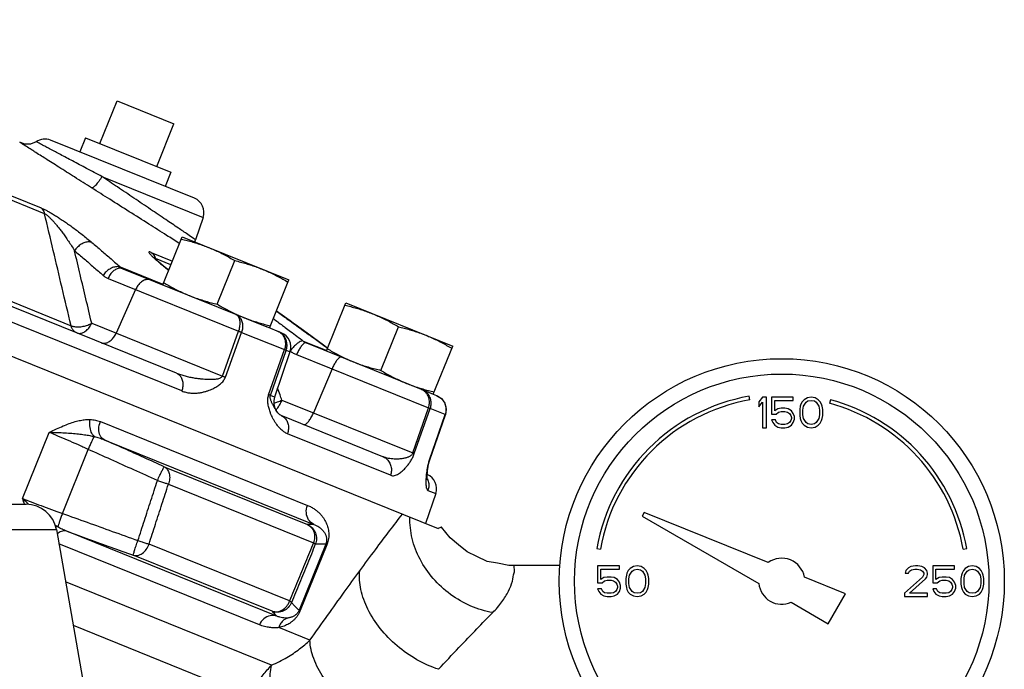
# Model space of a CAD drawing. Units: inches. Extents: x -9.8 to 24.8, y -7 to 22.8.
# Drawn here: x 12 to 14, y 6.3 to 7.6 of the extents above; entities that cross this region are included whole.
import ezdxf

# ---------------------------------------------------------------- set-up
doc = ezdxf.new("R2010")
doc.units = ezdxf.units.IN
doc.header["$LTSCALE"] = 1.21
doc.header["$MEASUREMENT"] = 0
doc.layers.get('0').update_dxf_attribs({"linetype": 'CONTINUOUS'})
doc.layers.add('02___PRT_ALL_AXES', color=7, linetype='CONTINUOUS')
doc.layers.add('MACHINE', color=7, linetype='CONTINUOUS')

msp = doc.modelspace()

# ---------------------------------------------------------------- linework, layer by layer
at = {"color": 7, "linetype": 'CONTINUOUS'}
for p, q in [((12.1609, 7.4795), (12.2768, 7.4326)), ((12.3184, 7.281), (12.0257, 7.3993)), ((12.1303, 7.3251), (12.3363, 7.2419)), ((12.0134, 7.2496), (11.8793, 7.3038)), ((11.8824, 7.3115), (12.0062, 7.2615)), ((12.3363, 7.2419), (12.3207, 7.1967)), ((12.3196, 7.1921), (12.3207, 7.1967)), ((12.2304, 7.1709), (12.274, 7.1533)), ((12.2708, 7.1456), (12.2395, 7.1583)), ((12.2547, 7.1056), (12.1682, 7.1406)), ((12.173, 7.1375), (12.4324, 7.0327)), ((12.1426, 7.1179), (12.4086, 7.0104)), ((11.8908, 7.0929), (12.0673, 7.0216)), ((12.2819, 6.925), (11.9038, 7.0778)), ((12.1989, 7.0952), (12.1594, 7.0065)), ((12.2927, 6.8887), (11.9093, 7.0436)), ((12.5018, 7.0396), (12.4855, 7.0513)), ((12.5133, 7.0313), (12.5018, 7.0396)), ((12.1094, 7.0267), (12.3756, 6.9191)), ((12.4953, 7.0073), (12.466, 7.0192)), ((12.5236, 7.0239), (12.5236, 7.0238)), ((12.3756, 6.9191), (12.4086, 7.0104)), ((12.3815, 6.9167), (12.4145, 7.008)), ((12.4145, 7.008), (12.5017, 6.9728)), ((12.5402, 6.9903), (12.5879, 6.971)), ((12.5466, 6.9866), (12.7906, 6.888)), ((12.59, 6.9755), (12.5811, 6.9821)), ((12.4697, 6.8811), (12.5017, 6.9728)), ((12.4732, 6.8797), (12.5053, 6.9713)), ((12.5131, 6.9682), (12.4815, 6.8763)), ((12.5131, 6.9682), (12.5053, 6.9713)), ((12.5266, 6.9628), (12.795, 6.8543)), ((12.5987, 6.9336), (12.5609, 6.8443)), ((12.4815, 6.8763), (12.4732, 6.8797)), ((12.8049, 6.8823), (12.8116, 6.8795)), ((13.4493, 6.8706), (13.448, 6.8779)), ((12.4968, 6.8701), (12.7632, 6.7625)), ((13.4753, 6.8763), (13.4675, 6.8669)), ((13.4675, 6.8669), (13.4675, 6.8563)), ((13.4675, 6.8563), (13.4753, 6.8656)), ((13.4832, 6.8763), (13.4753, 6.8763)), ((13.4753, 6.8656), (13.4753, 6.8138)), ((13.4832, 6.8138), (13.4832, 6.8763)), ((13.5378, 6.8763), (13.4936, 6.8763)), ((13.4936, 6.8763), (13.4936, 6.8417)), ((13.5001, 6.8696), (13.5378, 6.8696)), ((13.5001, 6.8483), (13.5001, 6.8696)), ((13.5378, 6.8696), (13.5378, 6.8763)), ((13.5522, 6.8576), (13.5509, 6.851)), ((13.5535, 6.8616), (13.5522, 6.8576)), ((13.5561, 6.8669), (13.5535, 6.8616)), ((13.56, 6.8709), (13.5561, 6.8669)), ((13.5574, 6.8497), (13.5587, 6.8576)), ((13.5587, 6.8576), (13.5639, 6.8656)), ((13.5665, 6.8749), (13.56, 6.8709)), ((13.5639, 6.8656), (13.5678, 6.8683)), ((13.5743, 6.8763), (13.5665, 6.8749)), ((13.5678, 6.8683), (13.5743, 6.8696)), ((13.5821, 6.8749), (13.5743, 6.8763)), ((13.5743, 6.8696), (13.5808, 6.8683)), ((13.5808, 6.8683), (13.5847, 6.8656)), ((13.5886, 6.8709), (13.5821, 6.8749)), ((13.5847, 6.8656), (13.5899, 6.8576)), ((13.5925, 6.8669), (13.5886, 6.8709)), ((13.5899, 6.8576), (13.5912, 6.8497)), ((13.5951, 6.8616), (13.5925, 6.8669)), ((13.5964, 6.8576), (13.5951, 6.8616)), ((13.5977, 6.851), (13.5964, 6.8576)), ((13.6134, 6.8707), (13.6115, 6.8635)), ((12.4848, 6.8492), (12.4848, 6.8492)), ((12.4943, 6.8392), (12.7013, 6.7556)), ((12.7632, 6.7625), (12.795, 6.8543)), ((12.7662, 6.7613), (12.7982, 6.853)), ((12.7974, 6.7487), (12.829, 6.8406)), ((12.7979, 6.7485), (12.8295, 6.8404)), ((12.829, 6.8406), (12.7982, 6.853)), ((13.4936, 6.8417), (13.5027, 6.8417)), ((13.5066, 6.8523), (13.5001, 6.8483)), ((13.5027, 6.8417), (13.5079, 6.8457)), ((13.5131, 6.8537), (13.5066, 6.8523)), ((13.5079, 6.8457), (13.5131, 6.847)), ((13.5209, 6.8537), (13.5131, 6.8537)), ((13.5131, 6.847), (13.5209, 6.847)), ((13.5274, 6.8523), (13.5209, 6.8537)), ((13.5209, 6.847), (13.5261, 6.8457)), ((13.5261, 6.8457), (13.53, 6.843)), ((13.5339, 6.8483), (13.5274, 6.8523)), ((13.53, 6.843), (13.5326, 6.839)), ((13.5326, 6.839), (13.5339, 6.835)), ((13.5378, 6.843), (13.5339, 6.8483)), ((13.5404, 6.8364), (13.5378, 6.843)), ((13.5404, 6.831), (13.5404, 6.8364)), ((13.5509, 6.851), (13.5509, 6.839)), ((13.5509, 6.839), (13.5522, 6.8324)), ((13.5574, 6.8404), (13.5574, 6.8497)), ((13.5587, 6.8324), (13.5574, 6.8404)), ((13.5912, 6.8404), (13.5899, 6.8324)), ((13.5912, 6.8497), (13.5912, 6.8404)), ((13.5964, 6.8324), (13.5977, 6.839)), ((13.5977, 6.839), (13.5977, 6.851)), ((12.1271, 6.8262), (12.5488, 6.6558)), ((13.5014, 6.8297), (13.4936, 6.8297)), ((13.4936, 6.8297), (13.4962, 6.8244)), ((13.4962, 6.8244), (13.5001, 6.8191)), ((13.5001, 6.8191), (13.5066, 6.8151)), ((13.504, 6.8244), (13.5014, 6.8297)), ((13.5079, 6.8217), (13.504, 6.8244)), ((13.5131, 6.8204), (13.5079, 6.8217)), ((13.5209, 6.8204), (13.5131, 6.8204)), ((13.5261, 6.8217), (13.5209, 6.8204)), ((13.53, 6.8244), (13.5261, 6.8217)), ((13.5274, 6.8151), (13.5339, 6.8191)), ((13.5326, 6.8284), (13.53, 6.8244)), ((13.5339, 6.8324), (13.5326, 6.8284)), ((13.5339, 6.835), (13.5339, 6.8324)), ((13.5339, 6.8191), (13.5378, 6.8244)), ((13.5378, 6.8244), (13.5404, 6.831)), ((13.5522, 6.8324), (13.5535, 6.8284)), ((13.5535, 6.8284), (13.5561, 6.8231)), ((13.5561, 6.8231), (13.56, 6.8191)), ((13.5639, 6.8244), (13.5587, 6.8324)), ((13.56, 6.8191), (13.5665, 6.8151)), ((13.5678, 6.8217), (13.5639, 6.8244)), ((13.5743, 6.8204), (13.5678, 6.8217)), ((13.5808, 6.8217), (13.5743, 6.8204)), ((13.5847, 6.8244), (13.5808, 6.8217)), ((13.5821, 6.8151), (13.5886, 6.8191)), ((13.5899, 6.8324), (13.5847, 6.8244)), ((13.5886, 6.8191), (13.5925, 6.8231)), ((13.5925, 6.8231), (13.5951, 6.8284)), ((13.5951, 6.8284), (13.5964, 6.8324)), ((11.9686, 6.6698), (12.0229, 6.8043)), ((12.7179, 6.717), (12.508, 6.8017)), ((13.4753, 6.8138), (13.4832, 6.8138)), ((13.5066, 6.8151), (13.5131, 6.8138)), ((13.5131, 6.8138), (13.5209, 6.8138)), ((13.5209, 6.8138), (13.5274, 6.8151)), ((13.5665, 6.8151), (13.5743, 6.8138)), ((13.5743, 6.8138), (13.5821, 6.8151)), ((12.1345, 6.7895), (12.5617, 6.6169)), ((12.0497, 6.6395), (12.1023, 6.7697)), ((12.7945, 6.7348), (12.7954, 6.7396)), ((12.7967, 6.7447), (12.7967, 6.7447)), ((12.257, 6.7345), (12.5488, 6.6166)), ((12.793, 6.7222), (12.7933, 6.7262)), ((12.7933, 6.7262), (12.7939, 6.7304)), ((12.7938, 6.7304), (12.7945, 6.7349)), ((12.2657, 6.699), (12.5611, 6.5797)), ((12.8099, 6.6798), (12.789, 6.6191)), ((12.7941, 6.6862), (12.8099, 6.6798)), ((11.6433, 6.6581), (11.9759, 6.6581)), ((13.2344, 6.6413), (13.23, 6.6337)), ((13.487, 6.5393), (13.2344, 6.6413)), ((13.23, 6.6337), (13.4678, 6.4964)), ((11.5818, 6.6065), (12.0375, 6.6065)), ((12.4863, 6.4303), (12.0588, 6.603)), ((12.839, 6.5895), (12.8213, 6.6113)), ((12.4507, 6.4127), (12.0426, 6.5775)), ((12.5123, 6.4612), (12.2261, 6.5768)), ((12.586, 6.5766), (12.5318, 6.4424)), ((12.5881, 6.5757), (12.5339, 6.4416)), ((12.586, 6.5766), (12.5881, 6.5757)), ((12.8563, 6.5752), (12.839, 6.5895)), ((12.8737, 6.5609), (12.8563, 6.5752)), ((12.8937, 6.5516), (12.8737, 6.5609)), ((13.1377, 6.5677), (13.1451, 6.5664)), ((13.8837, 6.5664), (13.8911, 6.5677)), ((12.4767, 6.4401), (12.1939, 6.5544)), ((12.9146, 6.5418), (12.8937, 6.5516)), ((12.9356, 6.5379), (12.9146, 6.5418)), ((12.9588, 6.5335), (12.9356, 6.5379)), ((12.9697, 6.5331), (12.9588, 6.5335)), ((13.0628, 6.5331), (12.9698, 6.5331)), ((13.1837, 6.5325), (13.1394, 6.5325)), ((13.1394, 6.5325), (13.1394, 6.4979)), ((13.1459, 6.5259), (13.1837, 6.5259)), ((13.1459, 6.5046), (13.1459, 6.5259)), ((13.1837, 6.5259), (13.1837, 6.5325)), ((13.1993, 6.5179), (13.198, 6.5139)), ((13.2019, 6.5232), (13.1993, 6.5179)), ((13.2058, 6.5272), (13.2019, 6.5232)), ((13.2045, 6.5139), (13.2097, 6.5219)), ((13.2123, 6.5312), (13.2058, 6.5272)), ((13.2097, 6.5219), (13.2136, 6.5245)), ((13.2201, 6.5325), (13.2123, 6.5312)), ((13.2136, 6.5245), (13.2201, 6.5259)), ((13.2279, 6.5312), (13.2201, 6.5325)), ((13.2201, 6.5259), (13.2266, 6.5245)), ((13.2266, 6.5245), (13.2306, 6.5219)), ((13.2345, 6.5272), (13.2279, 6.5312)), ((13.2306, 6.5219), (13.2358, 6.5139)), ((13.2384, 6.5232), (13.2345, 6.5272)), ((13.241, 6.5179), (13.2384, 6.5232)), ((13.2423, 6.5139), (13.241, 6.5179)), ((13.767, 6.5232), (13.7657, 6.5179)), ((13.7657, 6.5179), (13.7722, 6.5179)), ((13.7722, 6.5285), (13.767, 6.5232)), ((13.7774, 6.5312), (13.7722, 6.5285)), ((13.7722, 6.5179), (13.7748, 6.5219)), ((13.7748, 6.5219), (13.7787, 6.5245)), ((13.7865, 6.5325), (13.7774, 6.5312)), ((13.7787, 6.5245), (13.7852, 6.5259)), ((13.7852, 6.5259), (13.7904, 6.5259)), ((13.7918, 6.5325), (13.7865, 6.5325)), ((13.7904, 6.5259), (13.797, 6.5245)), ((13.7996, 6.5312), (13.7918, 6.5325)), ((13.797, 6.5245), (13.8009, 6.5219)), ((13.8048, 6.5285), (13.7996, 6.5312)), ((13.8009, 6.5219), (13.8035, 6.5179)), ((13.8035, 6.5179), (13.8035, 6.5152)), ((13.81, 6.5232), (13.8048, 6.5285)), ((13.8113, 6.5179), (13.81, 6.5232)), ((13.8113, 6.5152), (13.8113, 6.5179)), ((13.866, 6.5325), (13.8217, 6.5325)), ((13.8217, 6.5325), (13.8217, 6.4979)), ((13.8282, 6.5259), (13.866, 6.5259)), ((13.8282, 6.5046), (13.8282, 6.5259)), ((13.866, 6.5259), (13.866, 6.5325)), ((13.8816, 6.5179), (13.8803, 6.5139)), ((13.8842, 6.5232), (13.8816, 6.5179)), ((13.8881, 6.5272), (13.8842, 6.5232)), ((13.8868, 6.5139), (13.892, 6.5219)), ((13.8946, 6.5312), (13.8881, 6.5272)), ((13.892, 6.5219), (13.8959, 6.5245)), ((13.9024, 6.5325), (13.8946, 6.5312)), ((13.8959, 6.5245), (13.9024, 6.5259)), ((13.9102, 6.5312), (13.9024, 6.5325)), ((13.9024, 6.5259), (13.9089, 6.5245)), ((13.9089, 6.5245), (13.9128, 6.5219)), ((13.9168, 6.5272), (13.9102, 6.5312)), ((13.9128, 6.5219), (13.9181, 6.5139)), ((13.9207, 6.5232), (13.9168, 6.5272)), ((13.9233, 6.5179), (13.9207, 6.5232)), ((13.9246, 6.5139), (13.9233, 6.5179)), ((12.4758, 6.3304), (12.0563, 6.4999)), ((13.1394, 6.4979), (13.1485, 6.4979)), ((13.1524, 6.5086), (13.1459, 6.5046)), ((13.1485, 6.4979), (13.1537, 6.5019)), ((13.1589, 6.5099), (13.1524, 6.5086)), ((13.1537, 6.5019), (13.1589, 6.5033)), ((13.1668, 6.5099), (13.1589, 6.5099)), ((13.1589, 6.5033), (13.1668, 6.5033)), ((13.1733, 6.5086), (13.1668, 6.5099)), ((13.1668, 6.5033), (13.172, 6.5019)), ((13.172, 6.5019), (13.1759, 6.4993)), ((13.1798, 6.5046), (13.1733, 6.5086)), ((13.1759, 6.4993), (13.1785, 6.4953)), ((13.1837, 6.4993), (13.1798, 6.5046)), ((13.1863, 6.4926), (13.1837, 6.4993)), ((13.198, 6.5139), (13.1967, 6.5072)), ((13.1967, 6.5072), (13.1967, 6.4953)), ((13.2032, 6.5059), (13.2045, 6.5139)), ((13.2032, 6.4966), (13.2032, 6.5059)), ((13.2045, 6.4886), (13.2032, 6.4966)), ((13.2358, 6.5139), (13.2371, 6.5059)), ((13.2371, 6.4966), (13.2358, 6.4886)), ((13.2371, 6.5059), (13.2371, 6.4966)), ((13.2436, 6.5072), (13.2423, 6.5139)), ((13.2436, 6.4953), (13.2436, 6.5072)), ((13.6441, 6.4758), (13.5605, 6.5096)), ((13.8009, 6.5099), (13.7644, 6.4767)), ((13.7748, 6.4767), (13.8074, 6.5059)), ((13.8035, 6.5152), (13.8009, 6.5099)), ((13.8074, 6.5059), (13.81, 6.5099)), ((13.81, 6.5099), (13.8113, 6.5152)), ((13.8217, 6.4979), (13.8308, 6.4979)), ((13.8347, 6.5086), (13.8282, 6.5046)), ((13.8308, 6.4979), (13.836, 6.5019)), ((13.8412, 6.5099), (13.8347, 6.5086)), ((13.836, 6.5019), (13.8412, 6.5033)), ((13.849, 6.5099), (13.8412, 6.5099)), ((13.8412, 6.5033), (13.849, 6.5033)), ((13.8556, 6.5086), (13.849, 6.5099)), ((13.849, 6.5033), (13.8543, 6.5019)), ((13.8543, 6.5019), (13.8582, 6.4993)), ((13.8621, 6.5046), (13.8556, 6.5086)), ((13.8582, 6.4993), (13.8608, 6.4953)), ((13.866, 6.4993), (13.8621, 6.5046)), ((13.8686, 6.4926), (13.866, 6.4993)), ((13.8803, 6.5139), (13.879, 6.5072)), ((13.879, 6.5072), (13.879, 6.4953)), ((13.8855, 6.5059), (13.8868, 6.5139)), ((13.8855, 6.4966), (13.8855, 6.5059)), ((13.8868, 6.4886), (13.8855, 6.4966)), ((13.9181, 6.5139), (13.9194, 6.5059)), ((13.9194, 6.4966), (13.9181, 6.4886)), ((13.9194, 6.5059), (13.9194, 6.4966)), ((13.9259, 6.5072), (13.9246, 6.5139)), ((13.9259, 6.4953), (13.9259, 6.5072)), ((13.1472, 6.486), (13.1394, 6.486)), ((13.1394, 6.486), (13.142, 6.4806)), ((13.142, 6.4806), (13.1459, 6.4753)), ((13.1498, 6.4806), (13.1472, 6.486)), ((13.1537, 6.478), (13.1498, 6.4806)), ((13.1589, 6.4767), (13.1537, 6.478)), ((13.1668, 6.4767), (13.1589, 6.4767)), ((13.172, 6.478), (13.1668, 6.4767)), ((13.1759, 6.4806), (13.172, 6.478)), ((13.1785, 6.4846), (13.1759, 6.4806)), ((13.1785, 6.4953), (13.1798, 6.4913)), ((13.1798, 6.4886), (13.1785, 6.4846)), ((13.1798, 6.4913), (13.1798, 6.4886)), ((13.1798, 6.4753), (13.1837, 6.4806)), ((13.1837, 6.4806), (13.1863, 6.4873)), ((13.1863, 6.4873), (13.1863, 6.4926)), ((13.1967, 6.4953), (13.198, 6.4886)), ((13.198, 6.4886), (13.1993, 6.4846)), ((13.1993, 6.4846), (13.2019, 6.4793)), ((13.2019, 6.4793), (13.2058, 6.4753)), ((13.2097, 6.4806), (13.2045, 6.4886)), ((13.2136, 6.478), (13.2097, 6.4806)), ((13.2201, 6.4767), (13.2136, 6.478)), ((13.2266, 6.478), (13.2201, 6.4767)), ((13.2306, 6.4806), (13.2266, 6.478)), ((13.2358, 6.4886), (13.2306, 6.4806)), ((13.2345, 6.4753), (13.2384, 6.4793)), ((13.2384, 6.4793), (13.241, 6.4846)), ((13.241, 6.4846), (13.2423, 6.4886)), ((13.2423, 6.4886), (13.2436, 6.4953)), ((13.6089, 6.4149), (13.6441, 6.4758)), ((13.7644, 6.4767), (13.7644, 6.47)), ((13.8113, 6.4767), (13.7748, 6.4767)), ((13.8113, 6.47), (13.8113, 6.4767)), ((13.8295, 6.486), (13.8217, 6.486)), ((13.8217, 6.486), (13.8243, 6.4806)), ((13.8243, 6.4806), (13.8282, 6.4753)), ((13.8321, 6.4806), (13.8295, 6.486)), ((13.836, 6.478), (13.8321, 6.4806)), ((13.8412, 6.4767), (13.836, 6.478)), ((13.849, 6.4767), (13.8412, 6.4767)), ((13.8543, 6.478), (13.849, 6.4767)), ((13.8582, 6.4806), (13.8543, 6.478)), ((13.8608, 6.4846), (13.8582, 6.4806)), ((13.8608, 6.4953), (13.8621, 6.4913)), ((13.8621, 6.4886), (13.8608, 6.4846)), ((13.8621, 6.4913), (13.8621, 6.4886)), ((13.8621, 6.4753), (13.866, 6.4806)), ((13.866, 6.4806), (13.8686, 6.4873)), ((13.8686, 6.4873), (13.8686, 6.4926)), ((13.879, 6.4953), (13.8803, 6.4886)), ((13.8803, 6.4886), (13.8816, 6.4846)), ((13.8816, 6.4846), (13.8842, 6.4793)), ((13.8842, 6.4793), (13.8881, 6.4753)), ((13.892, 6.4806), (13.8868, 6.4886)), ((13.8959, 6.478), (13.892, 6.4806)), ((13.9024, 6.4767), (13.8959, 6.478)), ((13.9089, 6.478), (13.9024, 6.4767)), ((13.9128, 6.4806), (13.9089, 6.478)), ((13.9181, 6.4886), (13.9128, 6.4806)), ((13.9168, 6.4753), (13.9207, 6.4793)), ((13.9207, 6.4793), (13.9233, 6.4846)), ((13.9233, 6.4846), (13.9246, 6.4886)), ((13.9246, 6.4886), (13.9259, 6.4953)), ((13.1459, 6.4753), (13.1524, 6.4713)), ((13.1524, 6.4713), (13.1589, 6.47)), ((13.1589, 6.47), (13.1668, 6.47)), ((13.1668, 6.47), (13.1733, 6.4713)), ((13.1733, 6.4713), (13.1798, 6.4753)), ((13.2058, 6.4753), (13.2123, 6.4713)), ((13.2123, 6.4713), (13.2201, 6.47)), ((13.2201, 6.47), (13.2279, 6.4713)), ((13.2279, 6.4713), (13.2345, 6.4753)), ((13.5335, 6.4585), (13.6089, 6.4149)), ((13.7644, 6.47), (13.8113, 6.47)), ((13.8282, 6.4753), (13.8347, 6.4713)), ((13.8347, 6.4713), (13.8412, 6.47)), ((13.8412, 6.47), (13.849, 6.47)), ((13.849, 6.47), (13.8556, 6.4713)), ((13.8556, 6.4713), (13.8621, 6.4753)), ((13.8881, 6.4753), (13.8946, 6.4713)), ((13.8946, 6.4713), (13.9024, 6.47)), ((13.9024, 6.47), (13.9102, 6.4713)), ((13.9102, 6.4713), (13.9168, 6.4753)), ((12.5318, 6.4424), (12.5339, 6.4416)), ((12.4322, 6.2655), (12.072, 6.4111)), ((12.5538, 6.3814), (12.4903, 6.407))]:
    msp.add_line(p, q, dxfattribs=at)
for points in [[(11.9964, 7.3961), (11.9845, 7.3912), (11.9729, 7.3912), (11.9628, 7.3951)], [(12.2504, 7.1476), (12.2457, 7.1516), (12.2418, 7.1552), (12.2385, 7.1581), (12.2362, 7.1604), (12.2356, 7.161)], [(12.2664, 7.1346), (12.2618, 7.1382), (12.2558, 7.1431), (12.2504, 7.1476)], [(12.5236, 7.0238), (12.5194, 7.0269), (12.5133, 7.0313)], [(12.5811, 6.9821), (12.5481, 7.0062), (12.5236, 7.0238)], [(12.8116, 6.8795), (12.8215, 6.8732), (12.8283, 6.8636), (12.8311, 6.8519), (12.8295, 6.8404)], [(12.4943, 6.8392), (12.4926, 6.8402), (12.4885, 6.8442), (12.4848, 6.8492)], [(12.7954, 6.7396), (12.7967, 6.7447), (12.7979, 6.7485)], [(12.7927, 6.7078), (12.7927, 6.7075), (12.7927, 6.7077), (12.7926, 6.7093), (12.7925, 6.7119), (12.7926, 6.715), (12.7927, 6.7185), (12.793, 6.7222)]]:
    msp.add_lwpolyline(points, dxfattribs=at)
for radius in [0.4531, 0.4219]:
    msp.add_circle((13.5144, 6.5013), radius, dxfattribs=at)
for centre, radius, start, end in [((12.014, 7.3703), 0.0312, 68, 124.329), ((12.3067, 7.2521), 0.0312, 341, 68), ((12.4836, 6.9784), 0.0312, 341, 68), ((13.5144, 6.5013), 0.3825, 100, 170), ((12.5111, 6.8662), 0.0312, 161, 213.0387), ((13.5144, 6.5013), 0.375, 100, 170), ((13.5144, 6.5013), 0.375, 10, 75), ((13.5144, 6.5013), 0.3825, 10, 75), ((12.7803, 6.69), 0.0312, 341, 66.5126), ((11.976, 6.5956), 0.0625, 10, 90), ((13.5144, 6.5013), 0.0469, 10.2298, 125.7702), ((13.5144, 6.5013), 0.0469, 185.9208, 294.0792)]:
    msp.add_arc(centre, radius, start, end, dxfattribs=at)
for points, start_tangent, end_tangent in [([(11.9863, 7.3802), (11.9765, 7.3863), (11.9662, 7.3929), (11.9628, 7.3951)], (-0.023489, 0.014918), (-0.023482, 0.014928)), ([(12.1093, 7.3022), (12.0741, 7.3244), (12.0425, 7.3445), (12.0153, 7.3617), (11.9931, 7.3758), (11.9863, 7.3802)], (-0.123134, 0.077904), (-0.122999, 0.078117)), ([(12.018, 7.3847), (12.0095, 7.3892), (11.9997, 7.3944), (11.9964, 7.3961)], (-0.021637, 0.011416), (-0.021658, 0.011375)), ([(12.1303, 7.3251), (12.0989, 7.3418), (12.0704, 7.357), (12.0456, 7.3701), (12.0251, 7.381), (12.018, 7.3847)], (-0.112224, 0.059796), (-0.112466, 0.059338)), ([(12.1303, 7.3251), (12.1238, 7.3155), (12.1175, 7.3079), (12.1125, 7.3032), (12.1093, 7.3022)], (-0.017028, -0.026697), (-0.02899, 0.01274)), ([(12.3207, 7.1967), (12.3167, 7.1994), (12.3049, 7.2074), (12.2859, 7.2202), (12.2603, 7.2375), (12.2293, 7.2584), (12.1954, 7.2812), (12.1617, 7.304), (12.1303, 7.3251)], (-0.190338, 0.128421), (-0.190395, 0.128335)), ([(12.2868, 7.1898), (12.262, 7.2055), (12.2256, 7.2286), (12.1858, 7.2537), (12.1461, 7.2789), (12.1093, 7.3022)], (-0.177435, 0.11247), (-0.17753, 0.112319)), ([(12.0062, 7.2615), (12.0108, 7.2595), (12.0164, 7.2567), (12.0229, 7.2532), (12.0299, 7.2491), (12.0375, 7.2444), (12.0454, 7.2393), (12.0537, 7.2337), (12.0623, 7.2278), (12.0712, 7.2214), (12.0804, 7.2146), (12.0899, 7.2073), (12.0998, 7.1994), (12.1098, 7.191)], (0.116488, -0.047006), (0.095705, -0.081361)), ([(12.0062, 7.2615), (12.0093, 7.2583), (12.0118, 7.2543), (12.0134, 7.2496)], (0.010942, -0.008948), (0.003503, -0.013694)), ([(12.0673, 7.0216), (12.0491, 7.0986), (12.0312, 7.1746), (12.0134, 7.2496)], (-0.053864, 0.227977), (-0.05389, 0.227971)), ([(12.0134, 7.2496), (12.0158, 7.2484), (12.0187, 7.2463), (12.0222, 7.2433), (12.0261, 7.2395), (12.0304, 7.235), (12.035, 7.2297), (12.0399, 7.2239), (12.045, 7.2174), (12.0503, 7.2103), (12.056, 7.2025), (12.0619, 7.1939), (12.0681, 7.1845), (12.0745, 7.1743)], (0.091624, -0.033662), (0.051166, -0.083127)), ([(12.1098, 7.191), (12.1032, 7.1923), (12.0957, 7.191), (12.0879, 7.1873), (12.0806, 7.1816), (12.0745, 7.1743)], (-0.038526, 0.016079), (-0.023486, -0.034514)), ([(12.1098, 7.191), (12.1294, 7.1743), (12.1488, 7.1575), (12.1682, 7.1406)], (0.05878, -0.049973), (0.057932, -0.050954)), ([(12.2883, 7.1888), (12.2868, 7.1898)], (-0.001504, 0.000953), (-0.001504, 0.000953)), ([(12.1094, 7.0267), (12.0976, 7.0763), (12.086, 7.1255), (12.0745, 7.1743)], (-0.034853, 0.147639), (-0.03486, 0.147637)), ([(12.0745, 7.1743), (12.094, 7.1577), (12.1133, 7.1409), (12.1326, 7.1241)], (0.058551, -0.049778), (0.057706, -0.050755)), ([(12.2304, 7.1709), (12.2278, 7.1718), (12.2262, 7.1719), (12.2257, 7.1712), (12.2264, 7.1697), (12.2282, 7.1674), (12.2311, 7.1643), (12.2351, 7.1605), (12.24, 7.156)], (-0.02432, 0.009843), (0.0197, -0.017363)), ([(12.2304, 7.1709), (12.2342, 7.1674), (12.2373, 7.1632), (12.2379, 7.162)], (0.009428, -0.007031), (0.00538, -0.010485)), ([(12.2379, 7.162), (12.2395, 7.1583)], (0.001857, -0.003618), (0.001326, -0.003836)), ([(12.2395, 7.1583), (12.2383, 7.1585), (12.2382, 7.1585)], (-0.001226, 0.000555), (-0.001118, -0.000658)), ([(12.24, 7.1567), (12.2395, 7.1583)], (-0.000539, 0.001504), (-0.000539, 0.001504)), ([(12.1682, 7.1406), (12.1615, 7.1418), (12.154, 7.1406), (12.1461, 7.137), (12.1388, 7.1313), (12.1326, 7.1241)], (-0.038602, 0.01612), (-0.023868, -0.034356)), ([(12.173, 7.1375), (12.1667, 7.1386), (12.1599, 7.1368), (12.1532, 7.1325), (12.1472, 7.126), (12.1426, 7.1179)], (-0.036696, 0.014826), (-0.016103, -0.036154)), ([(12.1682, 7.1406), (12.1693, 7.1397), (12.1705, 7.1388), (12.1717, 7.1381), (12.173, 7.1375)], (0.004277, -0.003834), (0.005325, -0.002152)), ([(12.24, 7.156), (12.2461, 7.1508)], (0.005996, -0.005285), (0.006084, -0.005169)), ([(12.2461, 7.1508), (12.2533, 7.1447), (12.2618, 7.1378), (12.2663, 7.1342)], (0.01988, -0.016891), (0.02042, -0.016244)), ([(12.1326, 7.1241), (12.1349, 7.1222), (12.1374, 7.1206), (12.1399, 7.1191), (12.1426, 7.1179)], (0.008819, -0.007756), (0.010889, -0.0044)), ([(12.2068, 7.1072), (12.2035, 7.1033), (12.1989, 7.0952)], (-0.009875, -0.010494), (-0.005851, -0.013137)), ([(12.2293, 7.1148), (12.223, 7.1158), (12.2162, 7.1141), (12.2095, 7.1098), (12.2068, 7.1072)], (-0.023362, 0.009439), (-0.017302, -0.018387)), ([(12.4086, 7.0104), (12.411, 7.0194), (12.4116, 7.0281), (12.4104, 7.0356), (12.4073, 7.0413), (12.4028, 7.0447)], (0.013054, 0.035375), (-0.034961, 0.014125)), ([(12.4028, 7.0447), (12.4091, 7.0406), (12.4138, 7.0343), (12.4163, 7.0262), (12.4166, 7.0172), (12.4145, 7.008)], (0.039157, -0.015821), (-0.014192, -0.039776)), ([(12.4855, 7.0513), (12.4868, 7.0504), (12.4977, 7.0425), (12.51, 7.0337), (12.5236, 7.0239)], (0.038011, -0.027427), (0.038035, -0.027394)), ([(12.0673, 7.0216), (12.0743, 7.0197), (12.0829, 7.0192), (12.0921, 7.0204), (12.1012, 7.0229), (12.1094, 7.0267)], (0.03994, -0.017413), (0.037726, 0.021798)), ([(12.0789, 7.0071), (12.0738, 7.0102), (12.0699, 7.0152), (12.0673, 7.0216)], (-0.01784, 0.007208), (-0.004736, 0.018649)), ([(12.0789, 7.0071), (12.0852, 7.006), (12.0921, 7.0078), (12.0988, 7.0121), (12.1047, 7.0186), (12.1094, 7.0267)], (0.036696, -0.014826), (0.016103, 0.036154)), ([(12.4793, 7.036), (12.4883, 7.0293), (12.498, 7.0221)], (0.018626, -0.013839), (0.018581, -0.013899)), ([(12.498, 7.0221), (12.5021, 7.019)], (0.004165, -0.003116), (0.004163, -0.003119)), ([(12.5021, 7.019), (12.5033, 7.0181)], (0.001216, -0.000911), (0.001216, -0.000911)), ([(12.5033, 7.0181), (12.5143, 7.0099), (12.5402, 6.9903)], (0.036954, -0.027696), (0.036776, -0.027932)), ([(12.5236, 7.0239), (12.5511, 7.0039), (12.5565, 7.0001)], (0.032964, -0.023743), (0.032842, -0.023911)), ([(12.1289, 6.9868), (12.1353, 6.9858), (12.1421, 6.9876), (12.1488, 6.9919), (12.1547, 6.9984), (12.1594, 7.0065)], (0.036696, -0.014826), (0.016103, 0.036154)), ([(12.4086, 7.0104), (12.4107, 7.0096), (12.4127, 7.0088), (12.4145, 7.008)], (0.005998, -0.002367), (0.005945, -0.002496)), ([(12.4936, 7.0075), (12.4888, 7.0099)], (-0.004503, 0.002896), (-0.004937, 0.001995)), ([(12.4888, 7.0099), (12.4955, 7.0057)], (0.007306, -0.002952), (0.005832, -0.005372)), ([(12.4949, 7.0066), (12.4936, 7.0075)], (-0.001269, 0.000917), (-0.001316, 0.000846)), ([(12.5053, 6.9713), (12.5071, 6.9806), (12.5061, 6.9899), (12.5025, 6.9984), (12.4966, 7.0053), (12.4949, 7.0066)], (0.012871, 0.037089), (-0.031999, 0.023127)), ([(12.4955, 7.0057), (12.5005, 6.9992), (12.5033, 6.9911), (12.5037, 6.982), (12.5017, 6.9728)], (0.026131, -0.024069), (-0.011793, -0.033282)), ([(12.5565, 7.0001), (12.5786, 6.9839), (12.59, 6.9755)], (0.033647, -0.024497), (0.033519, -0.024673)), ([(12.5402, 6.9903), (12.5366, 6.9903), (12.5317, 6.988), (12.5258, 6.9836), (12.5196, 6.9774), (12.5136, 6.9701)], (-0.031706, 0.013727), (-0.020635, -0.027712)), ([(12.5466, 6.9866), (12.5434, 6.9864), (12.5394, 6.9835), (12.535, 6.9782), (12.5306, 6.9711), (12.5266, 6.9628)], (-0.030265, 0.012228), (-0.012716, -0.030063)), ([(12.5402, 6.9903), (12.5417, 6.9892), (12.5433, 6.9882), (12.5449, 6.9874), (12.5466, 6.9866)], (0.005906, -0.00451), (0.00689, -0.002784)), ([(12.5053, 6.9713), (12.5044, 6.9717), (12.5032, 6.9722), (12.5017, 6.9728)], (-0.003564, 0.001531), (-0.003618, 0.001399)), ([(12.5136, 6.9701), (12.5167, 6.968)], (0.002984, -0.002267), (0.003129, -0.002064)), ([(12.5167, 6.968), (12.5199, 6.966)], (0.003119, -0.002057), (0.003248, -0.001846)), ([(12.5199, 6.966), (12.5232, 6.9643), (12.5266, 6.9628)], (0.006516, -0.003703), (0.006948, -0.002807)), ([(12.6187, 6.9575), (12.6155, 6.9572), (12.6115, 6.9544), (12.6071, 6.9491), (12.6027, 6.942), (12.5987, 6.9336)], (-0.030265, 0.012228), (-0.012716, -0.030063)), ([(12.2819, 6.925), (12.2903, 6.922), (12.2994, 6.9193), (12.3087, 6.9171), (12.3176, 6.9154), (12.3258, 6.9142), (12.333, 6.9134), (12.3394, 6.9128), (12.3452, 6.9125), (12.3504, 6.9124), (12.3551, 6.9125), (12.3594, 6.9127), (12.3633, 6.9131), (12.3669, 6.9137), (12.37, 6.9146), (12.3726, 6.9158), (12.3745, 6.9173), (12.3756, 6.9191)], (0.090121, -0.036412), (0.032065, 0.091757)), ([(12.2819, 6.925), (12.2879, 6.9211), (12.2923, 6.9148), (12.2947, 6.9068), (12.2948, 6.8979), (12.2927, 6.8887)], (0.038464, -0.01554), (-0.014008, -0.039048)), ([(12.2927, 6.8887), (12.3008, 6.8861), (12.3094, 6.8846), (12.318, 6.8842), (12.3263, 6.8847), (12.3337, 6.8859), (12.3403, 6.8875), (12.3461, 6.8893), (12.3513, 6.8912), (12.3561, 6.8933), (12.3604, 6.8955), (12.3643, 6.8978), (12.368, 6.9003), (12.3715, 6.903), (12.3746, 6.906), (12.3774, 6.9093), (12.3797, 6.9129), (12.3815, 6.9167)], (0.093389, -0.037732), (0.034041, 0.094797)), ([(12.3756, 6.9191), (12.3778, 6.9183), (12.3797, 6.9175), (12.3815, 6.9167)], (0.005881, -0.002314), (0.005831, -0.002438)), ([(12.4731, 6.8446), (12.4726, 6.8462), (12.4711, 6.8508), (12.4698, 6.8552), (12.4689, 6.8595), (12.4682, 6.8639), (12.4679, 6.8683), (12.468, 6.8727), (12.4686, 6.877), (12.4697, 6.8811)], (-0.013108, 0.034972), (0.012392, 0.035228)), ([(12.4732, 6.8797), (12.4723, 6.8801), (12.4711, 6.8805), (12.4697, 6.8811)], (-0.003514, 0.00152), (-0.003568, 0.001387)), ([(12.4781, 6.8609), (12.4768, 6.8633), (12.4757, 6.8658), (12.4746, 6.8682), (12.4738, 6.8706), (12.4731, 6.873), (12.4727, 6.8753), (12.4728, 6.8776), (12.4732, 6.8797)], (-0.009181, 0.017642), (0.006647, 0.018744)), ([(12.4928, 6.8807), (12.4876, 6.8941)], (-0.005165, 0.013419), (-0.005165, 0.013419)), ([(12.4968, 6.8701), (12.4928, 6.8807)], (-0.004057, 0.010539), (-0.004057, 0.010539)), ([(12.7812, 6.8918), (12.7891, 6.8871), (12.7951, 6.8802), (12.7989, 6.8716), (12.7999, 6.8623), (12.7982, 6.853)], (0.043154, -0.017435), (-0.015221, -0.043984)), ([(12.795, 6.8543), (12.797, 6.8635), (12.7964, 6.8726), (12.7933, 6.8809), (12.7881, 6.8875), (12.7812, 6.8918)], (0.01461, 0.041455), (-0.040754, 0.016466)), ([(12.8116, 6.8795), (12.8196, 6.8748), (12.8205, 6.874)], (0.009724, -0.003929), (0.007845, -0.007031)), ([(12.4848, 6.8492), (12.4842, 6.8502), (12.4825, 6.853), (12.4809, 6.8557), (12.4794, 6.8583), (12.4781, 6.8609)], (-0.007356, 0.011337), (-0.006238, 0.011988)), ([(12.48, 6.8641), (12.488, 6.8666)], (0.008166, 0.002195), (0.007968, 0.002805)), ([(12.488, 6.8666), (12.4968, 6.8701)], (0.008941, 0.003148), (0.008668, 0.003833)), ([(12.4884, 6.8546), (12.4928, 6.8618)], (0.004892, 0.006816), (0.004001, 0.007373)), ([(12.4928, 6.8618), (12.4964, 6.8692)], (0.003924, 0.007231), (0.003283, 0.007538)), ([(12.4964, 6.8692), (12.4968, 6.8701)], (0.000422, 0.000968), (0.000411, 0.000972)), ([(12.8205, 6.874), (12.8236, 6.8708)], (0.003319, -0.002974), (0.002849, -0.003423)), ([(12.8236, 6.8708), (12.8258, 6.8678), (12.8268, 6.8661)], (0.003662, -0.004399), (0.002782, -0.005002)), ([(12.8268, 6.8661), (12.8292, 6.8605)], (0.002946, -0.005297), (0.001865, -0.005767)), ([(12.8301, 6.8572), (12.8307, 6.8499), (12.829, 6.8406)], (0.003348, -0.016475), (-0.005467, -0.015837)), ([(12.8292, 6.8605), (12.8296, 6.8592), (12.8301, 6.8572)], (0.001075, -0.003324), (0.000695, -0.003422)), ([(12.4765, 6.8366), (12.4744, 6.8415), (12.4731, 6.8446)], (-0.003722, 0.007939), (-0.003077, 0.00821)), ([(12.479, 6.8316), (12.4765, 6.8366)], (-0.002625, 0.004921), (-0.002368, 0.00505)), ([(12.4845, 6.8499), (12.4884, 6.8546)], (0.004313, 0.004464), (0.003619, 0.005042)), ([(12.4943, 6.8392), (12.5012, 6.8349), (12.5064, 6.8283), (12.5094, 6.8201), (12.51, 6.8109), (12.508, 6.8017)], (0.040646, -0.016422), (-0.014582, -0.041342)), ([(12.5408, 6.8204), (12.544, 6.8207), (12.548, 6.8235), (12.5524, 6.8288), (12.5569, 6.8359), (12.5609, 6.8443)], (0.030265, -0.012228), (0.012716, 0.030063)), ([(12.795, 6.8543), (12.7963, 6.8538), (12.7974, 6.8534), (12.7982, 6.853)], (0.00315, -0.001225), (0.003088, -0.001372)), ([(12.8295, 6.8404), (12.8294, 6.8404), (12.8294, 6.8404), (12.829, 6.8406)], (-0.000002, 0.000024), (-0.00045, 0.000157)), ([(12.0229, 6.8043), (12.0375, 6.8114), (12.051, 6.8174), (12.0636, 6.8224), (12.0755, 6.8263), (12.0866, 6.8289), (12.0969, 6.8303), (12.1064, 6.8306)], (0.07925, 0.039056), (0.088292, -0.003252)), ([(12.1148, 6.7959), (12.1086, 6.8051), (12.1056, 6.8174), (12.1064, 6.8306)], (-0.026868, 0.025313), (0.007249, 0.036195)), ([(12.1064, 6.8306), (12.1168, 6.8293), (12.1271, 6.8262)], (0.021264, -0.00078), (0.019727, -0.007975)), ([(12.1345, 6.7895), (12.1267, 6.7978), (12.1239, 6.8111), (12.1271, 6.8262)], (-0.036222, 0.017906), (0.015136, 0.037464)), ([(12.508, 6.8017), (12.502, 6.8048), (12.4962, 6.8091), (12.4909, 6.8144), (12.4862, 6.8201), (12.4823, 6.8259), (12.4792, 6.8314), (12.479, 6.8316)], (-0.03932, 0.015886), (-0.019962, 0.037422)), ([(12.1023, 6.7697), (12.081, 6.7794), (12.0601, 6.7886), (12.0405, 6.797), (12.0229, 6.8043)], (-0.078673, 0.036169), (-0.080284, 0.032438)), ([(12.0229, 6.8043), (12.0392, 6.8041), (12.0547, 6.8035), (12.0691, 6.8025), (12.0824, 6.8012), (12.0945, 6.7997), (12.1053, 6.7979), (12.1148, 6.7959)], (0.092432, 0.000612), (0.0899, -0.021497)), ([(12.1023, 6.7697), (12.1061, 6.778), (12.1096, 6.7856), (12.1126, 6.7918), (12.1148, 6.7959)], (0.011882, 0.026501), (0.014127, 0.025376)), ([(12.1148, 6.7959), (12.1246, 6.7932), (12.1345, 6.7895)], (0.020274, -0.004547), (0.019117, -0.00814)), ([(12.257, 6.7345), (12.2156, 6.7531), (12.1748, 6.7715), (12.1345, 6.7895)], (-0.122418, 0.055127), (-0.122493, 0.054959)), ([(12.2432, 6.7064), (12.1954, 6.7279), (12.1485, 6.749), (12.1023, 6.7697)], (-0.140852, 0.06343), (-0.140953, 0.063205)), ([(12.7013, 6.7556), (12.707, 6.7536), (12.7131, 6.7522), (12.7193, 6.7512), (12.7253, 6.7507), (12.7307, 6.7506), (12.7355, 6.7508), (12.7397, 6.7511), (12.7434, 6.7517), (12.7468, 6.7523), (12.7498, 6.7531), (12.7525, 6.7539), (12.7549, 6.7549), (12.7572, 6.756), (12.7592, 6.7574), (12.7609, 6.7589), (12.7623, 6.7606), (12.7632, 6.7625)], (0.061484, -0.024841), (0.021375, 0.062774)), ([(12.7179, 6.717), (12.7216, 6.7161), (12.7257, 6.7164), (12.7299, 6.7178), (12.7341, 6.72), (12.738, 6.7226), (12.7414, 6.7254), (12.7445, 6.7283), (12.7474, 6.7312), (12.75, 6.7341), (12.7525, 6.7371), (12.7548, 6.7401), (12.7569, 6.7431), (12.7591, 6.7464), (12.7611, 6.7498), (12.763, 6.7535), (12.7647, 6.7573), (12.7662, 6.7613)], (0.065151, -0.026324), (0.023021, 0.06639)), ([(12.7632, 6.7625), (12.7644, 6.762), (12.7654, 6.7616), (12.7662, 6.7613)], (0.003079, -0.001191), (0.003022, -0.00133)), ([(12.7013, 6.7556), (12.7091, 6.7509), (12.715, 6.744), (12.7187, 6.7355), (12.7196, 6.7262), (12.7179, 6.717)], (0.042844, -0.01731), (-0.015144, -0.043657)), ([(12.7926, 6.7287), (12.7933, 6.7326), (12.7941, 6.7365), (12.795, 6.7405), (12.7961, 6.7446), (12.7974, 6.7487)], (0.003185, 0.020309), (0.00669, 0.019438)), ([(12.7979, 6.7485), (12.7979, 6.7485), (12.7978, 6.7486), (12.7974, 6.7487)], (-0.000003, 0.000024), (-0.000446, 0.000158)), ([(12.2432, 6.7064), (12.2481, 6.717), (12.2524, 6.7261), (12.2555, 6.7322), (12.257, 6.7345)], (0.012857, 0.028553), (0.029073, 0.011633)), ([(12.257, 6.7345), (12.2634, 6.729), (12.2673, 6.7205), (12.2681, 6.71), (12.2657, 6.699)], (0.035488, -0.017419), (-0.01341, -0.037189)), ([(12.7941, 6.6862), (12.7928, 6.6874), (12.7917, 6.6897), (12.791, 6.6931), (12.7907, 6.6971), (12.7905, 6.7014), (12.7905, 6.7056), (12.7907, 6.7096), (12.7909, 6.7136), (12.7912, 6.7175), (12.7916, 6.7212)], (-0.033376, 0.013484), (0.004024, 0.035772)), ([(12.7916, 6.7212), (12.7921, 6.725), (12.7926, 6.7287)], (0.000844, 0.007502), (0.00117, 0.007458)), ([(12.2035, 6.5842), (12.2167, 6.6249), (12.2299, 6.6656), (12.2432, 6.7064)], (0.039708, 0.122219), (0.03969, 0.122225)), ([(12.2261, 6.5768), (12.2393, 6.6175), (12.2525, 6.6583), (12.2657, 6.699)], (0.039659, 0.122239), (0.03964, 0.122245)), ([(12.2432, 6.7064), (12.2515, 6.7037), (12.2592, 6.7012), (12.2657, 6.699)], (0.022413, -0.007779), (0.022429, -0.007733)), ([(12.7929, 6.7095), (12.7946, 6.7048)], (0.002083, -0.004521), (0.001339, -0.004793)), ([(12.7946, 6.7048), (12.7958, 6.6955), (12.7941, 6.6862)], (0.005099, -0.018258), (-0.006156, -0.017857)), ([(11.9686, 6.6698), (11.9862, 6.6628)], (0.017591, -0.007107), (0.017697, -0.00684)), ([(11.9782, 6.6606), (11.9686, 6.6698)], (-0.009809, 0.009103), (-0.009568, 0.009355)), ([(11.973, 6.6575), (11.9686, 6.6698)], (-0.00456, 0.012226), (-0.004422, 0.012276)), ([(11.981, 6.658), (11.9782, 6.6606)], (-0.00273, 0.002495), (-0.002711, 0.002516)), ([(11.9862, 6.6628), (12.0062, 6.6552), (12.0276, 6.6474), (12.0497, 6.6395)], (0.06307, -0.024378), (0.063813, -0.022359)), ([(12.0497, 6.6395), (12.0466, 6.6309), (12.0439, 6.623), (12.0418, 6.6165), (12.0405, 6.612)], (-0.009875, -0.027352), (-0.007453, -0.028109)), ([(12.0497, 6.6395), (12.1, 6.6214), (12.1513, 6.6029), (12.2035, 6.5842)], (0.15375, -0.055498), (0.153843, -0.05524)), ([(12.5617, 6.6169), (12.5511, 6.6263), (12.5464, 6.6404), (12.5488, 6.6558)], (-0.040324, 0.019103), (0.016715, 0.041371)), ([(12.5488, 6.6558), (12.5565, 6.6522), (12.563, 6.6482), (12.5687, 6.6439), (12.5736, 6.6394), (12.5777, 6.6348), (12.5813, 6.6301), (12.5843, 6.6253), (12.5867, 6.6205), (12.5887, 6.6156), (12.5903, 6.6105), (12.5914, 6.6053), (12.592, 6.5998), (12.5921, 6.5941), (12.5915, 6.5881), (12.5902, 6.582), (12.5881, 6.5757)], (0.091871, -0.037121), (-0.037306, -0.091796)), ([(12.5617, 6.6169), (12.5575, 6.6169), (12.5531, 6.6168), (12.5488, 6.6166)], (-0.01295, 0.000093), (-0.012929, -0.000744)), ([(12.5488, 6.6166), (12.5565, 6.6106), (12.5616, 6.6016), (12.5631, 6.5908), (12.5611, 6.5797)], (0.038181, -0.018221), (-0.014078, -0.039894)), ([(12.5488, 6.6166), (12.5584, 6.6097), (12.5648, 6.5997), (12.567, 6.5881), (12.5647, 6.5765)], (0.04303, -0.019739), (-0.017677, -0.043917)), ([(12.5617, 6.6169), (12.5661, 6.6151), (12.5699, 6.6131), (12.5732, 6.6109), (12.576, 6.6086), (12.5785, 6.6063), (12.5806, 6.6039), (12.5825, 6.6015), (12.584, 6.5991), (12.5852, 6.5966), (12.5863, 6.5941), (12.587, 6.5914), (12.5875, 6.5887), (12.5877, 6.5858), (12.5876, 6.5828), (12.587, 6.5797), (12.586, 6.5766)], (0.049391, -0.017766), (-0.019739, -0.048636)), ([(12.0405, 6.612), (12.0358, 6.6148), (12.0348, 6.6155)], (-0.005721, 0.003389), (-0.005592, 0.003598)), ([(12.0405, 6.612), (12.036, 6.6116)], (-0.004434, 0.000088), (-0.004398, -0.000758)), ([(12.0477, 6.6027), (12.0388, 6.5974)], (-0.009975, -0.003283), (-0.007847, -0.006856)), ([(12.0491, 6.6072), (12.0405, 6.612)], (-0.008861, 0.004351), (-0.008417, 0.005147)), ([(12.0588, 6.603), (12.0477, 6.6027)], (-0.010497, 0.003349), (-0.010658, -0.003508)), ([(12.0588, 6.603), (12.0491, 6.6072)], (-0.009831, 0.003761), (-0.009453, 0.004641)), ([(12.0588, 6.603), (12.1031, 6.587), (12.1481, 6.5708), (12.1939, 6.5544)], (0.135105, -0.048737), (0.135176, -0.048539)), ([(12.1939, 6.5544), (12.1944, 6.5571), (12.1964, 6.5636), (12.1996, 6.5731), (12.2035, 6.5842)], (-0.012872, 0.028546), (0.010584, 0.029471)), ([(12.1939, 6.5544), (12.203, 6.554), (12.2123, 6.5581), (12.2204, 6.5661), (12.2261, 6.5768)], (0.040732, -0.01313), (0.014513, 0.04026)), ([(12.2035, 6.5842), (12.2118, 6.5815), (12.2195, 6.5789), (12.2261, 6.5768)], (0.022614, -0.007345), (0.022595, -0.007405)), ([(12.5611, 6.5797), (12.5448, 6.5402), (12.5286, 6.5007), (12.5123, 6.4612)], (-0.048787, -0.11855), (-0.04878, -0.118553)), ([(12.5647, 6.5765), (12.5485, 6.5369), (12.5322, 6.4974), (12.516, 6.4579)], (-0.048709, -0.118582), (-0.048702, -0.118584)), ([(12.5647, 6.5765), (12.5643, 6.5773), (12.5631, 6.5784), (12.5611, 6.5797)], (-0.000338, 0.004896), (-0.004149, 0.002622)), ([(12.586, 6.5766), (12.5791, 6.5768), (12.572, 6.5768), (12.5647, 6.5765)], (-0.021259, 0.001183), (-0.021253, -0.001272)), ([(12.5538, 6.3814), (12.5897, 6.4317), (12.6235, 6.4789), (12.6553, 6.5225)], (0.100624, 0.141775), (0.102731, 0.140255)), ([(12.8156, 6.322), (12.7717, 6.3416), (12.731, 6.37), (12.6968, 6.4052), (12.6717, 6.4443), (12.6575, 6.4844), (12.6553, 6.5225)], (-0.260393, 0.085478), (0.030067, 0.27241)), ([(12.9259, 6.4375), (12.9447, 6.4595), (12.958, 6.4813), (12.966, 6.5014), (12.9694, 6.5181), (12.9699, 6.5292), (12.9698, 6.5331)], (0.076089, 0.076975), (0.098726, -0.050646)), ([(12.4767, 6.4401), (12.4871, 6.4391), (12.4976, 6.4428), (12.5064, 6.4505), (12.5123, 6.4612)], (0.043125, -0.014411), (0.015137, 0.042875)), ([(12.516, 6.4579), (12.5096, 6.448), (12.4999, 6.4411), (12.4884, 6.4384), (12.4767, 6.4401)], (-0.017794, -0.043874), (-0.044667, 0.015699)), ([(12.516, 6.4579), (12.5156, 6.4587), (12.5143, 6.4598), (12.5123, 6.4612)], (-0.000177, 0.004983), (-0.004199, 0.002689)), ([(12.516, 6.4579), (12.5212, 6.4524), (12.5265, 6.4472), (12.5318, 6.4424)], (0.014897, -0.016335), (0.016732, -0.014451)), ([(12.4767, 6.4401), (12.4799, 6.4367), (12.4831, 6.4334), (12.4863, 6.4303)], (0.009329, -0.010182), (0.010005, -0.009519)), ([(12.5339, 6.4416), (12.5311, 6.4356), (12.5277, 6.4302), (12.5239, 6.4254), (12.5197, 6.4213), (12.5154, 6.4178), (12.5108, 6.4147), (12.5061, 6.4122), (12.5012, 6.4101), (12.4959, 6.4083), (12.4903, 6.407)], (-0.021618, -0.053842), (-0.05701, -0.010782)), ([(12.5318, 6.4424), (12.5303, 6.4395), (12.5286, 6.4368), (12.5266, 6.4345), (12.5244, 6.4326), (12.522, 6.4309), (12.5196, 6.4295), (12.517, 6.4284), (12.5144, 6.4275), (12.5115, 6.4269), (12.5085, 6.4264)], (-0.011103, -0.027608), (-0.029604, -0.003012)), ([(12.8156, 6.322), (12.8571, 6.3664), (12.8938, 6.4046), (12.9259, 6.4375)], (0.108173, 0.117452), (0.112199, 0.113612)), ([(12.4863, 6.4303), (12.4726, 6.431), (12.4597, 6.4247), (12.4507, 6.4127)], (-0.040858, 0.013791), (-0.017906, -0.039229)), ([(12.5085, 6.4264), (12.5033, 6.4263), (12.498, 6.4268), (12.4923, 6.4281), (12.4863, 6.4303)], (-0.022575, -0.002296), (-0.020695, 0.009307)), ([(12.5085, 6.4264), (12.5006, 6.4224), (12.4943, 6.4157), (12.4903, 6.407)], (-0.026377, -0.008002), (-0.00758, -0.026501)), ([(12.4903, 6.407), (12.4812, 6.4065), (12.4716, 6.4072), (12.4614, 6.4091), (12.4507, 6.4127)], (-0.040173, -0.004904), (-0.037525, 0.015157)), ([(12.4758, 6.3304), (12.5069, 6.3461), (12.5327, 6.3634), (12.5538, 6.3814)], (0.0861, 0.036737), (0.067983, 0.064352)), ([(12.6978, 6.2056), (12.653, 6.2322), (12.6132, 6.2662), (12.5818, 6.3046), (12.5614, 6.3441), (12.5538, 6.3814)], (-0.212999, 0.102828), (-0.006025, 0.236444)), ([(12.4322, 6.2655), (12.444, 6.2889), (12.4586, 6.3106), (12.4758, 6.3304)], (0.030839, 0.072275), (0.05528, 0.055847)), ([(12.5578, 6.1116), (12.525, 6.1543), (12.4983, 6.2019), (12.4803, 6.25), (12.4726, 6.2942), (12.4758, 6.3304)], (-0.161108, 0.179234), (0.065644, 0.231886))]:
    msp.add_spline(points, degree=3, dxfattribs=dict(at, start_tangent=start_tangent, end_tangent=end_tangent))
at = {"layer": '02___PRT_ALL_AXES', "color": 7, "linetype": 'CONTINUOUS'}
for p, q in [((12.1258, 7.3925), (12.1609, 7.4795)), ((12.2417, 7.3457), (12.2768, 7.4326)), ((12.0969, 7.4043), (12.0851, 7.3753)), ((12.0969, 7.4043), (12.2707, 7.334)), ((12.2707, 7.334), (12.259, 7.305)), ((12.2543, 7.1047), (12.2938, 7.2025)), ((12.2938, 7.2025), (12.5111, 7.1147)), ((12.3648, 7.0653), (12.4007, 7.1541)), ((12.4716, 7.0169), (12.5111, 7.1147)), ((12.5876, 6.9701), (12.6271, 7.0679)), ((12.6271, 7.0679), (12.8444, 6.9801)), ((12.4274, 7.0348), (12.466, 7.0192)), ((12.698, 6.9307), (12.7339, 7.0195)), ((12.8049, 6.8823), (12.8444, 6.9801)), ((12.7906, 6.888), (12.8049, 6.8823)), ((12.0375, 6.6065), (12.135, 6.0535))]:
    msp.add_line(p, q, dxfattribs=at)
for points, start_tangent, end_tangent in [([(12.292, 7.198), (12.3038, 7.1951), (12.3151, 7.1919), (12.3263, 7.1885), (12.3373, 7.1847), (12.3482, 7.1805)], (0.057295, -0.013445), (0.054566, -0.022046)), ([(12.3482, 7.1805), (12.3589, 7.176), (12.3695, 7.1711), (12.3798, 7.1658), (12.3902, 7.1602), (12.4007, 7.1541)], (0.054566, -0.022046), (0.050554, -0.030129)), ([(12.4007, 7.1541), (12.4125, 7.1512), (12.4238, 7.148), (12.4349, 7.1446), (12.4459, 7.1408), (12.4568, 7.1366)], (0.057295, -0.013445), (0.054566, -0.022046)), ([(12.4568, 7.1366), (12.4676, 7.1321), (12.4781, 7.1272), (12.4885, 7.1219), (12.4988, 7.1163), (12.5093, 7.1102)], (0.054566, -0.022046), (0.050554, -0.030129)), ([(12.2561, 7.1092), (12.2666, 7.1031), (12.277, 7.0975), (12.2874, 7.0922), (12.2979, 7.0873), (12.3087, 7.0828)], (0.050554, -0.030129), (0.054566, -0.022046)), ([(12.3087, 7.0828), (12.3195, 7.0786), (12.3306, 7.0748), (12.3417, 7.0714), (12.353, 7.0682), (12.3648, 7.0653)], (0.054566, -0.022046), (0.057295, -0.013445)), ([(12.3648, 7.0653), (12.3753, 7.0592), (12.3856, 7.0536), (12.396, 7.0483)], (0.03054, -0.018201), (0.031967, -0.015562)), ([(12.6253, 7.0634), (12.637, 7.0604), (12.6484, 7.0573), (12.6595, 7.0539), (12.6705, 7.0501), (12.6814, 7.0459)], (0.057295, -0.013445), (0.054566, -0.022046)), ([(12.396, 7.0483), (12.4066, 7.0434)], (0.010468, -0.005096), (0.010635, -0.00474)), ([(12.4066, 7.0434), (12.4173, 7.0389)], (0.010648, -0.004746), (0.010808, -0.004367)), ([(12.4173, 7.0389), (12.4282, 7.0347), (12.4392, 7.0309), (12.4503, 7.0275), (12.4617, 7.0243), (12.4735, 7.0214)], (0.054566, -0.022046), (0.057295, -0.013445)), ([(12.6814, 7.0459), (12.6921, 7.0413), (12.7027, 7.0364), (12.7131, 7.0312), (12.7234, 7.0255), (12.7339, 7.0195)], (0.054566, -0.022046), (0.050554, -0.030129)), ([(12.7339, 7.0195), (12.7457, 7.0165), (12.757, 7.0134), (12.7682, 7.01), (12.7792, 7.0062), (12.7901, 7.002)], (0.057295, -0.013445), (0.054566, -0.022046)), ([(12.7901, 7.002), (12.8008, 6.9974), (12.8113, 6.9925), (12.8217, 6.9873), (12.8321, 6.9816), (12.8426, 6.9756)], (0.054566, -0.022046), (0.050554, -0.030129)), ([(12.5894, 6.9746), (12.5999, 6.9685), (12.6102, 6.9629)], (0.020536, -0.012239), (0.021159, -0.011129)), ([(12.6102, 6.9629), (12.6206, 6.9576)], (0.010307, -0.005421), (0.010471, -0.005097)), ([(12.6206, 6.9576), (12.6312, 6.9527), (12.6419, 6.9481)], (0.02095, -0.010199), (0.021603, -0.008728)), ([(12.6419, 6.9481), (12.6528, 6.9439), (12.6638, 6.9401), (12.6749, 6.9367), (12.6863, 6.9336), (12.698, 6.9307)], (0.054566, -0.022046), (0.057295, -0.013445)), ([(12.698, 6.9307), (12.7085, 6.9246), (12.7189, 6.919), (12.7293, 6.9137), (12.7398, 6.9088), (12.7505, 6.9042)], (0.050554, -0.030129), (0.054566, -0.022046)), ([(12.7505, 6.9042), (12.7614, 6.9), (12.7724, 6.8962)], (0.02161, -0.008731), (0.022162, -0.007219)), ([(12.7724, 6.8962), (12.7836, 6.8928)], (0.011075, -0.003607), (0.011182, -0.00326)), ([(12.7836, 6.8928), (12.7949, 6.8897), (12.8067, 6.8868)], (0.022943, -0.00669), (0.023265, -0.005459))]:
    msp.add_spline(points, degree=3, dxfattribs=dict(at, start_tangent=start_tangent, end_tangent=end_tangent))
at = {"layer": 'MACHINE', "color": 7, "linetype": 'CONTINUOUS'}
msp.add_line((10.2506, 7.6446), (12.8145, 6.6088), dxfattribs=at)
for points, start_tangent, end_tangent in [([(12.6553, 6.5225), (12.6871, 6.5655), (12.716, 6.6038), (12.7422, 6.6379)], (0.085373, 0.116557), (0.088407, 0.114273)), ([(12.9259, 6.4375), (12.8814, 6.4508), (12.84, 6.4746), (12.8047, 6.5071), (12.778, 6.546), (12.7619, 6.5886), (12.7574, 6.6318)], (-0.274327, 0.047069), (0.010028, 0.278155)), ([(12.8213, 6.6113), (12.8206, 6.6111), (12.8183, 6.6103), (12.8145, 6.6088)], (-0.006985, -0.002221), (-0.006769, -0.002807))]:
    msp.add_spline(points, degree=3, dxfattribs=dict(at, start_tangent=start_tangent, end_tangent=end_tangent))

doc.saveas('drawing.dxf')
